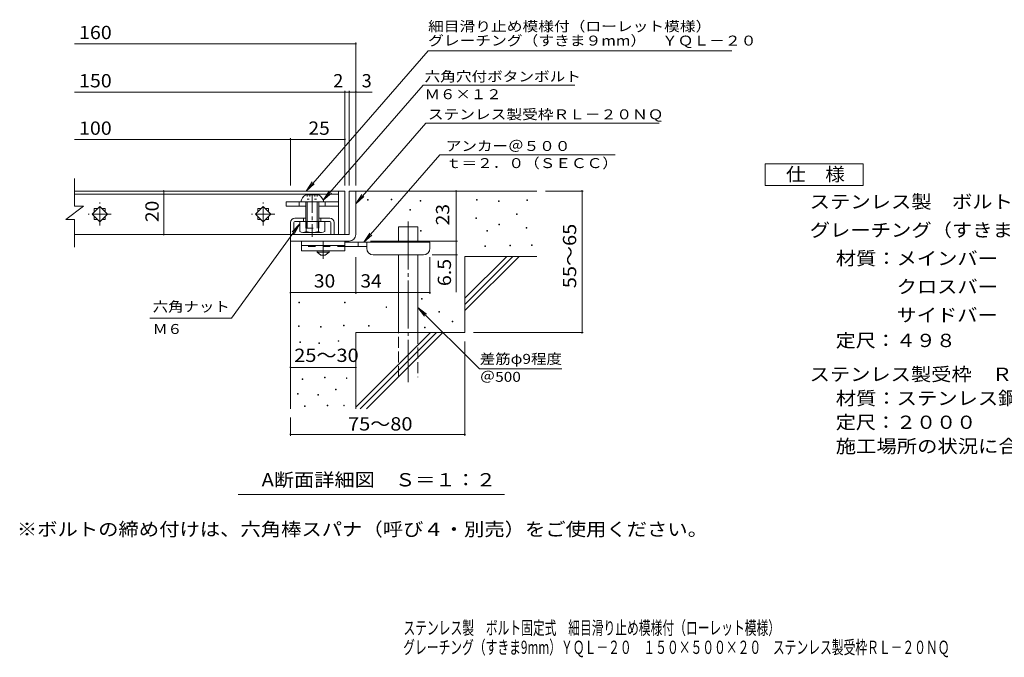
# Model space of a CAD drawing. Units: millimetres. Extents: x -1726 to 1888, y -1383 to 1282.
# Drawn here: x -1726 to 533, y -1383 to 80 of the extents above; entities that cross this region are included whole.
import ezdxf

# ---------------------------------------------------------------- set-up
doc = ezdxf.new("R2010")
doc.units = ezdxf.units.MM
doc.header["$LTSCALE"] = 10
for name, pattern in [('JWW_CENTER1', [6.773333, 4.233333, -0.846667, 0.846667, -0.846667]), ('JWW_CENTER2', [13.546667, 11.006667, -0.846667, 0.846667, -0.846667]), ('JWW_DASHED2', [3.386667, 1.693333, -1.693333]), ('JWW_DASHED3', [3.386667, 2.54, -0.846667]), ('JWW_HOJO', [1.693333, -1.27, 0.423333])]:
    doc.linetypes.add(name, pattern=pattern)
for name, color, linetype in [('0-HOJO', 7, 'Continuous'), ('3-TITLE', 7, 'Continuous'), ('D-0_芯', 7, 'Continuous'), ('D-1_躯体', 7, 'Continuous'), ('D-2_仕上', 7, 'Continuous'), ('D-4_その他', 7, 'Continuous'), ('D-5_文字', 7, 'Continuous'), ('D-6_寸法', 7, 'Continuous'), ('D-7_ハッチ', 7, 'Continuous'), ('F-4ﾚｲﾔ', 7, 'Continuous'), ('F-5ﾚｲﾔ', 7, 'Continuous')]:
    doc.layers.add(name, color=color, linetype=linetype)
doc.styles.add('ＭＳ ゴシック', font='txt', dxfattribs={"height": 1})

msp = doc.modelspace()

# ---------------------------------------------------------------- linework, layer by layer
at = {"layer": '0-HOJO', "color": 3, "linetype": 'Continuous', "lineweight": 9}
for p, q in [((-1079.6, -428.2), (-1079.6, -450.7)), ((-979.6, -428.2), (-1079.6, -428.2)), ((-979.6, -428.2), (-979.6, -450.7)), ((-979.6, -438.2), (-1079.6, -438.2)), ((-979.6, -450.7), (-1079.6, -450.7))]:
    msp.add_line(p, q, dxfattribs=at)
at = {"layer": '0-HOJO', "color": 4, "linetype": 'JWW_CENTER1', "lineweight": 9}
msp.add_line((-1029.6, -468.5), (-1029.6, -428.2), dxfattribs=at)
at = {"layer": '0-HOJO', "color": 3, "linetype": 'JWW_DASHED2', "lineweight": 9}
msp.add_line((-979.6, -440.7), (-1079.6, -440.7), dxfattribs=at)
at = {"layer": '0-HOJO', "color": 2, "linetype": 'Continuous', "lineweight": 9}
for p, q in [((-1043.4, -453.2), (-1043.4, -450.7)), ((-1015.9, -453.2), (-1015.9, -450.7)), ((-1043.4, -453.2), (-1034.6, -460.7)), ((-1043.4, -453.2), (-1015.9, -453.2)), ((-1034.6, -460.7), (-1024.6, -460.7)), ((-1024.6, -460.7), (-1015.9, -453.2))]:
    msp.add_line(p, q, dxfattribs=at)
at = {"layer": '0-HOJO', "color": 4, "linetype": 'Continuous', "lineweight": 9}
for p, q in [((-784.6, -430.7), (-979.6, -430.7)), ((-929.6, -440.7), (-979.6, -440.7)), ((-949.6, -440.7), (-949.6, -430.7)), ((-929.6, -444.7), (-929.6, -430.7)), ((-784.6, -444.7), (-784.6, -430.7)), ((-914.6, -459.7), (-799.6, -459.7))]:
    msp.add_line(p, q, dxfattribs=at)
for centre, start, end in [((-914.6, -444.7), 180, 270), ((-799.6, -444.7), 270, 0)]:
    msp.add_arc(centre, 15, start, end, dxfattribs=at)
at = {"layer": '3-TITLE', "color": 2, "linetype": 'Continuous', "lineweight": 9}
for p, q in [((-1080.9, -338.2), (-1028.4, -338.2)), ((-1069.6, -321.7), (-1039.6, -321.7)), ((-1069.6, -338.2), (-1069.6, -383.2)), ((-1066.1, -338.2), (-1066.1, -383.2)), ((-1043.1, -338.2), (-1043.1, -383.2)), ((-1039.6, -338.2), (-1039.6, -383.2)), ((-1083.4, -405.8), (-1083.4, -383.2)), ((-1068.9, -405.8), (-1068.9, -383.2)), ((-1040.3, -405.8), (-1040.3, -383.2)), ((-1025.9, -405.8), (-1025.9, -383.2)), ((-1033.1, -408.2), (-1076.1, -408.2))]:
    msp.add_line(p, q, dxfattribs=at)
at = {"layer": '3-TITLE', "color": 2, "linetype": 'JWW_HOJO', "lineweight": 9}
for p, q in [((-1066.2, -321.7), (-1066.2, -332.1)), ((-1066.2, -332.1), (-1043.1, -332.1)), ((-1060.4, -321.7), (-1060.4, -332.1)), ((-1048.8, -321.7), (-1048.8, -332.1)), ((-1043.1, -321.7), (-1043.1, -332.1))]:
    msp.add_line(p, q, dxfattribs=at)
at = {"layer": '3-TITLE', "color": 2, "linetype": 'JWW_CENTER1', "lineweight": 9}
msp.add_line((-1054.6, -321.2), (-1054.6, -418), dxfattribs=at)
at = {"layer": '3-TITLE', "color": 2, "linetype": 'JWW_DASHED2', "lineweight": 9}
for p, q in [((-1069.6, -383.2), (-1069.6, -398.2)), ((-1066.1, -383.2), (-1066.1, -398.2)), ((-1043.1, -383.2), (-1043.1, -398.2)), ((-1039.6, -383.2), (-1039.6, -398.2)), ((-1069.6, -398.2), (-1039.6, -398.2))]:
    msp.add_line(p, q, dxfattribs=at)
at = {"layer": '3-TITLE', "color": 2, "linetype": 'Continuous', "lineweight": 9}
for centre, radius, start, end in [((-1056.3, -342.9), 25, 122.1721, 169.2542), ((-1052.9, -342.9), 25, 10.7458, 57.8279), ((-1076.1, -396.4), 11.8, 232.4428, 307.5572), ((-1054.6, -365.2), 43, 250.548, 289.452), ((-1033.1, -396.4), 11.8, 232.4428, 307.5572)]:
    msp.add_arc(centre, radius, start, end, dxfattribs=at)
at = {"layer": 'D-0_芯', "color": 7, "linetype": 'Continuous', "lineweight": 9}
for p, q in [((-927.5, -334.2), (-927.5, -332.7)), ((-927.5, -332.7), (-926, -332.7)), ((-926, -334.2), (-927.5, -334.2)), ((-926, -332.7), (-926, -334.2)), ((-873.3, -333.5), (-873.3, -332)), ((-873.3, -332), (-871.8, -332)), ((-871.8, -333.5), (-873.3, -333.5)), ((-871.8, -332), (-871.8, -333.5)), ((-807, -336.2), (-807, -334.7)), ((-807, -334.7), (-805.5, -334.7)), ((-805.5, -336.2), (-807, -336.2)), ((-805.5, -334.7), (-805.5, -336.2)), ((-677.8, -334.2), (-677.8, -332.7)), ((-677.8, -332.7), (-676.3, -332.7)), ((-676.3, -334.2), (-677.8, -334.2)), ((-676.3, -332.7), (-676.3, -334.2)), ((-627, -336.9), (-627, -335.4)), ((-627, -335.4), (-625.5, -335.4)), ((-625.5, -336.9), (-627, -336.9)), ((-625.5, -335.4), (-625.5, -336.9)), ((-562, -334.8), (-562, -333.3)), ((-562, -333.3), (-560.5, -333.3)), ((-560.5, -334.8), (-562, -334.8)), ((-560.5, -333.3), (-560.5, -334.8)), ((-830.7, -357.2), (-830.7, -355.7)), ((-830.7, -355.7), (-829.2, -355.7)), ((-829.2, -357.2), (-830.7, -357.2)), ((-829.2, -355.7), (-829.2, -357.2)), ((-679.1, -376.1), (-679.1, -374.6)), ((-679.1, -374.6), (-677.6, -374.6)), ((-677.6, -376.1), (-679.1, -376.1)), ((-677.6, -374.6), (-677.6, -376.1)), ((-586.4, -367.3), (-586.4, -365.8)), ((-586.4, -365.8), (-584.9, -365.8)), ((-584.9, -367.3), (-586.4, -367.3)), ((-584.9, -365.8), (-584.9, -367.3)), ((-806.3, -405.2), (-806.3, -403.7)), ((-806.3, -403.7), (-804.8, -403.7)), ((-804.8, -405.2), (-806.3, -405.2)), ((-804.8, -403.7), (-804.8, -405.2)), ((-654.1, -405.2), (-654.1, -403.7)), ((-654.1, -403.7), (-652.6, -403.7)), ((-652.6, -405.2), (-654.1, -405.2)), ((-652.6, -403.7), (-652.6, -405.2)), ((-626.3, -391), (-626.3, -389.5)), ((-626.3, -389.5), (-624.8, -389.5)), ((-624.8, -391), (-626.3, -391)), ((-624.8, -389.5), (-624.8, -391)), ((-564.1, -398.5), (-564.1, -397)), ((-564.1, -397), (-562.6, -397)), ((-562.6, -398.5), (-564.1, -398.5)), ((-562.6, -397), (-562.6, -398.5)), ((-658.8, -440.4), (-658.8, -438.9)), ((-658.8, -438.9), (-657.3, -438.9)), ((-657.3, -440.4), (-658.8, -440.4)), ((-657.3, -438.9), (-657.3, -440.4)), ((-601.3, -439.1), (-601.3, -437.6)), ((-601.3, -437.6), (-599.8, -437.6)), ((-599.8, -439.1), (-601.3, -439.1)), ((-599.8, -437.6), (-599.8, -439.1)), ((-551.9, -438.4), (-551.9, -436.9)), ((-551.9, -436.9), (-550.4, -436.9)), ((-550.4, -438.4), (-551.9, -438.4)), ((-550.4, -436.9), (-550.4, -438.4)), ((-804.3, -561.6), (-804.3, -560.1)), ((-804.3, -560.1), (-802.8, -560.1)), ((-802.8, -561.6), (-804.3, -561.6)), ((-802.8, -560.1), (-802.8, -561.6)), ((-1085.6, -569.8), (-1085.6, -568.3)), ((-1085.6, -568.3), (-1084.1, -568.3)), ((-1084.1, -569.8), (-1085.6, -569.8)), ((-1084.1, -568.3), (-1084.1, -569.8)), ((-980.9, -569.8), (-980.9, -568.3)), ((-980.9, -568.3), (-979.4, -568.3)), ((-979.4, -569.8), (-980.9, -569.8)), ((-979.4, -568.3), (-979.4, -569.8)), ((-885.4, -580.1), (-885.4, -578.6)), ((-885.4, -578.6), (-883.9, -578.6)), ((-883.9, -580.1), (-885.4, -580.1)), ((-883.9, -578.6), (-883.9, -580.1)), ((-764.4, -591.3), (-764.4, -589.8)), ((-764.4, -589.8), (-762.9, -589.8)), ((-762.9, -591.3), (-764.4, -591.3)), ((-762.9, -589.8), (-762.9, -591.3)), ((-1086.4, -624.2), (-1086.4, -622.7)), ((-1086.4, -622.7), (-1084.9, -622.7)), ((-1084.9, -624.2), (-1086.4, -624.2)), ((-1084.9, -622.7), (-1084.9, -624.2)), ((-1035.8, -625.7), (-1035.8, -624.2)), ((-1035.8, -624.2), (-1034.3, -624.2)), ((-1034.3, -625.7), (-1035.8, -625.7)), ((-1034.3, -624.2), (-1034.3, -625.7)), ((-982.9, -622.7), (-982.9, -621.2)), ((-982.9, -621.2), (-981.4, -621.2)), ((-981.4, -622.7), (-982.9, -622.7)), ((-981.4, -621.2), (-981.4, -622.7)), ((-925.4, -623.2), (-925.4, -621.7)), ((-925.4, -621.7), (-923.9, -621.7)), ((-923.9, -623.2), (-925.4, -623.2)), ((-923.9, -621.7), (-923.9, -623.2)), ((-797.1, -626.8), (-797.1, -625.3)), ((-797.1, -625.3), (-795.6, -625.3)), ((-795.6, -626.8), (-797.1, -626.8)), ((-795.6, -625.3), (-795.6, -626.8)), ((-733.9, -613.7), (-733.9, -612.2)), ((-733.9, -612.2), (-732.4, -612.2)), ((-732.4, -613.7), (-733.9, -613.7)), ((-732.4, -612.2), (-732.4, -613.7)), ((-1083.3, -660.4), (-1083.3, -658.9)), ((-1083.3, -658.9), (-1081.8, -658.9)), ((-1081.8, -660.4), (-1083.3, -660.4)), ((-1081.8, -658.9), (-1081.8, -660.4)), ((-1039.2, -663.4), (-1039.2, -661.9)), ((-1039.2, -661.9), (-1037.7, -661.9)), ((-1037.7, -663.4), (-1039.2, -663.4)), ((-1037.7, -661.9), (-1037.7, -663.4)), ((-995, -658.1), (-995, -656.6)), ((-995, -656.6), (-993.5, -656.6)), ((-993.5, -658.1), (-995, -658.1)), ((-993.5, -656.6), (-993.5, -658.1)), ((-1078, -745.6), (-1078, -744.1)), ((-1078, -744.1), (-1076.5, -744.1)), ((-1076.5, -744.1), (-1076.5, -745.6)), ((-1026.2, -741.8), (-1026.2, -740.3)), ((-1026.2, -740.3), (-1024.7, -740.3)), ((-1024.7, -741.8), (-1026.2, -741.8)), ((-1024.7, -740.3), (-1024.7, -741.8)), ((-976.4, -743.7), (-976.4, -742.2)), ((-976.4, -742.2), (-974.9, -742.2)), ((-974.9, -743.7), (-976.4, -743.7)), ((-974.9, -742.2), (-974.9, -743.7)), ((-1076.5, -745.6), (-1078, -745.6)), ((-1088.7, -779.1), (-1088.7, -777.6)), ((-1088.7, -777.6), (-1087.2, -777.6)), ((-1087.2, -779.1), (-1088.7, -779.1)), ((-1087.2, -777.6), (-1087.2, -779.1)), ((-1041.5, -781.4), (-1041.5, -779.9)), ((-1041.5, -779.9), (-1040, -779.9)), ((-1040, -781.4), (-1041.5, -781.4)), ((-1040, -779.9), (-1040, -781.4)), ((-1001.1, -769.6), (-1001.1, -768.1)), ((-1001.1, -768.1), (-999.6, -768.1)), ((-999.6, -769.6), (-1001.1, -769.6)), ((-999.6, -768.1), (-999.6, -769.6)), ((-1072.3, -807.7), (-1072.3, -806.2)), ((-1072.3, -806.2), (-1070.8, -806.2)), ((-1070.8, -807.7), (-1072.3, -807.7)), ((-1070.8, -806.2), (-1070.8, -807.7)), ((-1020.5, -806.2), (-1020.5, -804.7)), ((-1020.5, -804.7), (-1019, -804.7)), ((-1019, -806.2), (-1020.5, -806.2)), ((-1019, -804.7), (-1019, -806.2)), ((-982.5, -806.2), (-982.5, -804.7)), ((-982.5, -804.7), (-981, -804.7)), ((-981, -806.2), (-982.5, -806.2)), ((-981, -804.7), (-981, -806.2))]:
    msp.add_line(p, q, dxfattribs=at)
at = {"layer": 'D-1_躯体', "color": 2, "linetype": 'Continuous', "lineweight": 9}
for p, q in [((-969.6, -313.2), (-969.6, -413.2)), ((-969.6, -313.2), (-954.6, -313.2)), ((-954.6, -413.2), (-954.6, -313.2)), ((-969.6, -413.2), (-1104.6, -413.2)), ((-1104.6, -428.2), (-1104.6, -413.2)), ((-1104.6, -428.2), (-974.6, -428.2)), ((-974.6, -428.2), (-969.6, -428.2))]:
    msp.add_line(p, q, dxfattribs=at)
msp.add_arc((-969.6, -413.2), 15, 270, 0, dxfattribs=at)
at = {"layer": 'D-2_仕上', "color": 3, "linetype": 'Continuous', "lineweight": 9}
for p, q in [((-1599.6, -348.2), (-1599.6, -284.2)), ((-994.6, -313.2), (-1599.6, -313.2)), ((-994.6, -313.2), (-979.6, -313.2)), ((-994.6, -313.2), (-994.6, -413.2)), ((-979.6, -313.2), (-979.6, -413.2)), ((-1599.6, -320.2), (-994.6, -320.2)), ((-1619.6, -378.2), (-1579.6, -348.2)), ((-1599.6, -348.2), (-1579.6, -348.2)), ((-1559.8, -366.2), (-1542.1, -348.5)), ((-1554.6, -353.7), (-1554.6, -361)), ((-1554.6, -353.7), (-1547.3, -353.7)), ((-1542.1, -348.5), (-1524.4, -366.2)), ((-1536.9, -353.7), (-1529.6, -353.7)), ((-1529.6, -353.7), (-1529.6, -361)), ((-1184.8, -366.2), (-1167.1, -348.5)), ((-1179.6, -353.7), (-1179.6, -361)), ((-1179.6, -353.7), (-1172.3, -353.7)), ((-1167.1, -348.5), (-1149.4, -366.2)), ((-1161.9, -353.7), (-1154.6, -353.7)), ((-1154.6, -353.7), (-1154.6, -361)), ((-1619.6, -378.2), (-1599.6, -378.2)), ((-1599.6, -441.7), (-1599.6, -378.2)), ((-1542.1, -383.9), (-1559.8, -366.2)), ((-1554.6, -371.4), (-1554.6, -378.7)), ((-1554.6, -378.7), (-1547.3, -378.7)), ((-1524.4, -366.2), (-1542.1, -383.9)), ((-1536.9, -378.7), (-1529.6, -378.7)), ((-1529.6, -371.4), (-1529.6, -378.7)), ((-1167.1, -383.9), (-1184.8, -366.2)), ((-1179.6, -371.4), (-1179.6, -378.7)), ((-1179.6, -378.7), (-1172.3, -378.7)), ((-1149.4, -366.2), (-1167.1, -383.9)), ((-1161.9, -378.7), (-1154.6, -378.7)), ((-1154.6, -371.4), (-1154.6, -378.7)), ((-994.6, -413.2), (-1599.6, -413.2)), ((-979.6, -413.2), (-994.6, -413.2))]:
    msp.add_line(p, q, dxfattribs=at)
at = {"layer": 'D-2_仕上', "color": 3, "linetype": 'JWW_CENTER1', "lineweight": 9}
for p, q in [((-1542.1, -392.7), (-1542.1, -339.7)), ((-1167.1, -392.7), (-1167.1, -339.7)), ((-1515.6, -366.2), (-1568.6, -366.2)), ((-1140.6, -366.2), (-1193.6, -366.2))]:
    msp.add_line(p, q, dxfattribs=at)
at = {"layer": 'D-4_その他', "color": 7, "linetype": 'Continuous', "lineweight": 9}
for p, q in [((-1599.6, 24.6), (-954.6, 24.6)), ((-954.6, -300.3), (-954.6, 27.6)), ((-1599.6, -86.1), (-979.6, -86.1)), ((-979.6, -300.3), (-979.6, -83.1)), ((-979.6, -86.1), (-974.6, -86.1)), ((-974.6, -86.1), (-916.9, -86.1)), ((-969.6, -300.3), (-969.6, -83.1)), ((-1599.6, -194.8), (-1104.6, -194.8)), ((-1104.6, -300.3), (-1104.6, -191.8)), ((-1104.6, -194.8), (-979.6, -194.8)), ((-1395.3, -313.2), (-1395.3, -413.2)), ((-724.6, -428.2), (-724.6, -313.2)), ((-432.8, -313.2), (-519.6, -313.2)), ((-435.8, -313.2), (-435.8, -638.2)), ((-920.6, -428.2), (-721.6, -428.2)), ((-724.6, -428.2), (-724.6, -545)), ((-954.6, -549.3), (-954.6, -464.7)), ((-784.6, -549.3), (-784.6, -464.7)), ((-721.6, -459.7), (-779.6, -459.7)), ((-1104.6, -546.3), (-954.6, -546.3)), ((-954.6, -546.3), (-784.6, -546.3)), ((-432.8, -638.2), (-684.6, -638.2)), ((-704.6, -874.6), (-704.6, -658.2)), ((-1104.6, -718), (-954.6, -718)), ((-1104.6, -874.6), (-1104.6, -833.2)), ((-1104.6, -871.6), (-704.6, -871.6))]:
    msp.add_line(p, q, dxfattribs=at)
at = {"layer": 'D-4_その他', "color": 7, "linetype": 'Continuous', "lineweight": 9, "const_width": 2}
for points in [[(-953.6, 24.6, 0.414214), (-954.6, 25.6, 0.414214), (-955.6, 24.6, 0.414214), (-954.6, 23.6, 0.414214)], [(-978.6, -86.1, 0.414214), (-979.6, -85.1, 0.414214), (-980.6, -86.1, 0.414214), (-979.6, -87.1, 0.414214)], [(-968.6, -86.1, 0.414214), (-969.6, -85.1, 0.414214), (-970.6, -86.1, 0.414214), (-969.6, -87.1, 0.414214)], [(-953.6, -86.1, 0.414214), (-954.6, -85.1, 0.414214), (-955.6, -86.1, 0.414214), (-954.6, -87.1, 0.414214)], [(-1103.6, -194.8, 0.414214), (-1104.6, -193.8, 0.414214), (-1105.6, -194.8, 0.414214), (-1104.6, -195.8, 0.414214)], [(-978.6, -194.8, 0.414214), (-979.6, -193.8, 0.414214), (-980.6, -194.8, 0.414214), (-979.6, -195.8, 0.414214)], [(-1394.3, -313.2, 0.414214), (-1395.3, -312.2, 0.414214), (-1396.3, -313.2, 0.414214), (-1395.3, -314.2, 0.414214)], [(-723.6, -313.2, 0.414214), (-724.6, -312.2, 0.414214), (-725.6, -313.2, 0.414214), (-724.6, -314.2, 0.414214)], [(-434.8, -313.2, 0.414214), (-435.8, -312.2, 0.414214), (-436.8, -313.2, 0.414214), (-435.8, -314.2, 0.414214)], [(-1394.3, -413.2, 0.414214), (-1395.3, -412.2, 0.414214), (-1396.3, -413.2, 0.414214), (-1395.3, -414.2, 0.414214)], [(-723.6, -428.2, 0.414214), (-724.6, -427.2, 0.414214), (-725.6, -428.2, 0.414214), (-724.6, -429.2, 0.414214)], [(-723.6, -459.7, 0.414214), (-724.6, -458.7, 0.414214), (-725.6, -459.7, 0.414214), (-724.6, -460.7, 0.414214)], [(-1103.6, -546.3, 0.414214), (-1104.6, -545.3, 0.414214), (-1105.6, -546.3, 0.414214), (-1104.6, -547.3, 0.414214)], [(-953.6, -546.3, 0.414214), (-954.6, -545.3, 0.414214), (-955.6, -546.3, 0.414214), (-954.6, -547.3, 0.414214)], [(-783.6, -546.3, 0.414214), (-784.6, -545.3, 0.414214), (-785.6, -546.3, 0.414214), (-784.6, -547.3, 0.414214)], [(-434.8, -638.2, 0.414214), (-435.8, -637.2, 0.414214), (-436.8, -638.2, 0.414214), (-435.8, -639.2, 0.414214)], [(-1103.6, -718, 0.414214), (-1104.6, -717, 0.414214), (-1105.6, -718, 0.414214), (-1104.6, -719, 0.414214)], [(-953.6, -718, 0.414214), (-954.6, -717, 0.414214), (-955.6, -718, 0.414214), (-954.6, -719, 0.414214)], [(-1103.6, -871.6, 0.414214), (-1104.6, -870.6, 0.414214), (-1105.6, -871.6, 0.414214), (-1104.6, -872.6, 0.414214)], [(-703.6, -871.6, 0.414214), (-704.6, -870.6, 0.414214), (-705.6, -871.6, 0.414214), (-704.6, -872.6, 0.414214)]]:
    msp.add_lwpolyline(points, format="xyb", close=True, dxfattribs=at)
at = {"layer": 'D-5_文字', "color": 7, "linetype": 'Continuous', "lineweight": 9}
for p, q in [((-788.9, 8.3), (-1068.7, -313.2)), ((-788.9, 8.3), (-91.8, 8.3)), ((-800, -70.7), (-1029.4, -334.3)), ((-800, -70.7), (-451.9, -70.7)), ((-793.9, -157.7), (-954.6, -342.4)), ((-793.9, -157.7), (-258.6, -157.7)), ((-761.9, -230.2), (-936.5, -430.7)), ((-761.9, -230.2), (-359.4, -230.2)), ((-1068.7, -313.2), (-1054.9, -292.4)), ((-1068.7, -313.2), (-1050, -296.7)), ((-1029.4, -334.3), (-1015.6, -313.5)), ((-1029.4, -334.3), (-1010.7, -317.8)), ((-954.6, -342.4), (-940.8, -321.5)), ((-954.6, -342.4), (-935.9, -325.8)), ((-1240.1, -604.6), (-1083.4, -388.5)), ((-1083.4, -388.5), (-1100.6, -406.6)), ((-1083.4, -388.5), (-1095.3, -410.5)), ((-936.5, -430.7), (-922.7, -409.9)), ((-936.5, -430.7), (-917.8, -414.2)), ((-812.1, -580.1), (-670.8, -721.5)), ((-812.1, -580.1), (-796.9, -600)), ((-812.1, -580.1), (-792.3, -595.4)), ((-1240.1, -604.6), (-1427.3, -604.6)), ((-670.8, -721.5), (-482.4, -721.5)), ((-613.6, -1009.2), (-1224.5, -1009.2))]:
    msp.add_line(p, q, dxfattribs=at)
at = {"layer": 'D-5_文字', "color": 2, "linetype": 'Continuous', "lineweight": 9}
for p, q in [((-15.5, -250.7), (209.5, -250.7)), ((-15.5, -300.7), (-15.5, -250.7)), ((209.5, -250.7), (209.5, -300.7)), ((209.5, -300.7), (-15.5, -300.7))]:
    msp.add_line(p, q, dxfattribs=at)
at = {"layer": 'D-5_文字', "color": 6, "linetype": 'Continuous', "lineweight": 9}
for p, q in [((-1069.6, -375.7), (-1094.6, -375.7)), ((-1094.6, -383.2), (-1014.6, -383.2)), ((-1074.6, -375.7), (-1074.6, -383.2)), ((-1014.6, -375.7), (-1039.6, -375.7)), ((-1034.6, -375.7), (-1034.6, -383.2)), ((-1104.6, -385.7), (-1104.6, -413.2)), ((-1097.1, -385.7), (-1097.1, -413.2)), ((-1012.1, -385.7), (-1012.1, -413.2)), ((-1004.6, -385.7), (-1004.6, -413.2))]:
    msp.add_line(p, q, dxfattribs=at)
for centre, radius, start, end in [((-1094.6, -385.7), 10, 90, 180), ((-1094.6, -385.7), 2.5, 90, 180), ((-1014.6, -385.7), 10, 0, 90), ((-1014.6, -385.7), 2.5, 0, 90)]:
    msp.add_arc(centre, radius, start, end, dxfattribs=at)
at = {"layer": 'D-6_寸法', "color": 6, "linetype": 'Continuous', "lineweight": 9}
for p, q in [((-954.6, -313.2), (-539.6, -313.2)), ((-857.1, -430.7), (-857.1, -395.7)), ((-857.1, -395.7), (-812.1, -395.7)), ((-812.1, -430.7), (-812.1, -395.7)), ((-1104.6, -428.2), (-1104.6, -813.2)), ((-857.1, -638.2), (-857.1, -459.7)), ((-812.1, -638.2), (-812.1, -459.7)), ((-704.6, -559.2), (-608.6, -463.2)), ((-704.6, -463.2), (-539.6, -463.2)), ((-704.6, -573.4), (-594.5, -463.2)), ((-704.6, -463.2), (-704.6, -638.2)), ((-704.6, -587.5), (-580.3, -463.2)), ((-954.6, -638.2), (-954.6, -813.2)), ((-954.6, -638.2), (-704.6, -638.2)), ((-954.6, -809.2), (-783.6, -638.2)), ((-944.5, -813.2), (-769.5, -638.2)), ((-930.3, -813.2), (-755.3, -638.2))]:
    msp.add_line(p, q, dxfattribs=at)
at = {"layer": 'D-6_寸法', "color": 6, "linetype": 'JWW_CENTER2', "lineweight": 9}
msp.add_line((-834.6, -383.4), (-834.6, -751.6), dxfattribs=at)
at = {"layer": 'D-6_寸法', "color": 6, "linetype": 'JWW_DASHED3', "lineweight": 9}
for p, q in [((-857.1, -740.7), (-857.1, -638.2)), ((-812.1, -638.2), (-812.1, -740.7))]:
    msp.add_line(p, q, dxfattribs=at)
at = {"layer": 'D-7_ハッチ', "color": 7, "linetype": 'Continuous', "lineweight": 9}
for p, q in [((-1114.6, -338.2), (-1114.6, -348.2)), ((-994.6, -338.2), (-1114.6, -338.2)), ((-1084.6, -338.2), (-1084.6, -348.2)), ((-1024.6, -338.2), (-1024.6, -348.2)), ((-994.6, -348.2), (-994.6, -338.2)), ((-1069.6, -348.2), (-1114.6, -348.2)), ((-994.6, -348.2), (-1039.6, -348.2))]:
    msp.add_line(p, q, dxfattribs=at)

# ---------------------------------------------------------------- texts
at = {"layer": 'D-4_その他', "color": 2, "linetype": 'Continuous', "lineweight": 211, "style": 'ＭＳ ゴシック'}
for s, width, p in [('160', 1.083333, (-1589.6, 35.3)), ('100', 1.083333, (-1589.6, -184.2)), ('25', 1.0625, (-1063.4, -184.2)), ('30', 1.0625, (-1050.9, -534.7)), ('34', 1.0625, (-944.2, -534.7)), ('25～30', 1.104167, (-1095.9, -705.4)), ('75～80', 1.104167, (-972.5, -862.7))]:
    msp.add_text(s, height=30.48, dxfattribs=dict(at, width=width)).set_placement(p)
at = {"layer": 'D-4_その他', "color": 2, "linetype": 'Continuous', "lineweight": 9, "style": 'ＭＳ ゴシック', "width": 1.083333}
msp.add_text('150', height=30.48, dxfattribs=at).set_placement((-1589.6, -75.4))
at = {"layer": 'D-4_その他', "color": 2, "linetype": 'Continuous', "lineweight": 9, "style": 'ＭＳ ゴシック'}
msp.add_text('2', height=30.5, dxfattribs=at).set_placement((-1006.5, -75.4))
at = {"layer": 'D-4_その他', "color": 2, "linetype": 'Continuous', "lineweight": 211, "style": 'ＭＳ ゴシック'}
msp.add_text('3', height=30.5, dxfattribs=at).set_placement((-941.3, -75.4))
for s, width, p in [('20', 1.0625, (-1406.9, -384.5)), ('23', 1.0625, (-740.3, -392)), ('55～65', 1.104167, (-449.1, -536.2)), ('6.5', 1.083333, (-736.3, -531.4))]:
    msp.add_text(s, height=30.48, rotation=90, dxfattribs=dict(at, width=width)).set_placement(p)
at = {"layer": 'D-5_文字', "color": 7, "linetype": 'Continuous', "lineweight": 211, "style": 'ＭＳ ゴシック'}
for s, width, p in [('細目滑り止め模様付（ローレット模様）', 1.157407, (-788.9, 53.2)), ('ｔ＝２．０（ＳＥＣＣ）', 1.151515, (-748.3, -260.6)), ('六角ナット', 1.133333, (-1420.5, -590)), ('差筋φ9程度', 1.136364, (-670.3, -709.8))]:
    msp.add_text(s, height=22.86, dxfattribs=dict(at, width=width)).set_placement(p)
at = {"layer": 'D-5_文字', "color": 7, "linetype": 'Continuous', "lineweight": 9, "style": 'ＭＳ ゴシック'}
for s, rotation, width, p in [('グレーチング（すきま９mm）\u3000ＹＱＬ－２０', 0, 1.158333, (-788.9, 20.5)), ('六角穴付ボタンボルト', 359.9999, 1.15, (-796.9, -61.8)), ('Ｍ６×１２', 359.9999, 1.133333, (-796.9, -102.5)), ('ステンレス製受枠ＲＬ－２０ＮＱ', 359.9999, 1.155556, (-789.5, -148.7))]:
    msp.add_text(s, height=22.86, rotation=rotation, dxfattribs=dict(at, width=width)).set_placement(p)
for s, width, p in [('アンカー＠５００', 1.145833, (-748.3, -221.3)), ('Ｍ６', 1.083333, (-1420.5, -641.2)), ('＠500', 1.133333, (-670.3, -751))]:
    msp.add_text(s, height=22.86, dxfattribs=dict(at, width=width)).set_placement(p)
at = {"layer": 'D-5_文字', "color": 2, "linetype": 'Continuous', "lineweight": 211, "style": 'ＭＳ ゴシック'}
for s, width, p in [('仕\u3000様', 1.083333, (32, -290.1)), ('A断面詳細図\u3000Ｓ＝１：２', 1.11413, (-1170.8, -991))]:
    msp.add_text(s, height=30.48, dxfattribs=dict(at, width=width)).set_placement(p)
at = {"layer": 'D-5_文字', "color": 2, "linetype": 'Continuous', "lineweight": 9, "style": 'ＭＳ ゴシック'}
for s, width, p in [('ステンレス製\u3000ボルト固定式\u3000細目滑り止め模様付（ローレット模様）', 1.121094, (86.5, -353)), ('グレーチング（すきま９mm）\u3000ＹＱＬ－２０\u3000１５０×５００×２０', 1.120968, (86.5, -418)), ('材質：メインバー\u3000ＳＵＳ３０４\u3000＠１７', 1.118421, (146.3, -483)), ('\u3000\u3000\u3000クロスバー\u3000ＳＵＳ３０４\u3000＠７５', 1.118421, (146.3, -548)), ('\u3000\u3000\u3000サイドバー\u3000ＳＵＳ３０４', 1.116667, (146.3, -613)), ('定尺：４９８', 1.104167, (146.3, -671.3)), ('ステンレス製受枠\u3000ＲＬ－２０ＮＱ', 1.117188, (86.5, -749)), ('材質：ステンレス鋼板ｔ＝３．０（ＳＵＳ３０４）', 1.119565, (146.3, -804)), ('定尺：２０００', 1.107143, (146.3, -859)), ('施工場所の状況に合わせて、アンカーをプライヤー等で折り曲げてご使用ください。', 1.121711, (146.3, -914)), ('※ボルトの締め付けは、六角棒スパナ（呼び４・別売）をご使用ください。', 1.121324, (-1732.2, -1104.5))]:
    msp.add_text(s, height=30.48, dxfattribs=dict(at, width=width)).set_placement(p)
at = {"layer": 'F-4ﾚｲﾔ', "color": 2, "linetype": 'Continuous', "lineweight": 9, "style": 'ＭＳ ゴシック', "width": 0.649451}
msp.add_text('グレーチング（すきま9mm）ＹＱＬ－２０\u3000１５０×５００×２０\u3000ステンレス製受枠ＲＬ－２０ＮＱ', height=30.48, dxfattribs=at).set_placement((-846, -1375.4))
at = {"layer": 'F-5ﾚｲﾔ', "color": 2, "linetype": 'Continuous', "lineweight": 9, "style": 'ＭＳ ゴシック', "width": 0.649219}
msp.add_text('ステンレス製\u3000ボルト固定式\u3000細目滑り止め模様付（ローレット模様）', height=30.48, dxfattribs=at).set_placement((-845.4, -1330.8))

doc.saveas('drawing.dxf')
